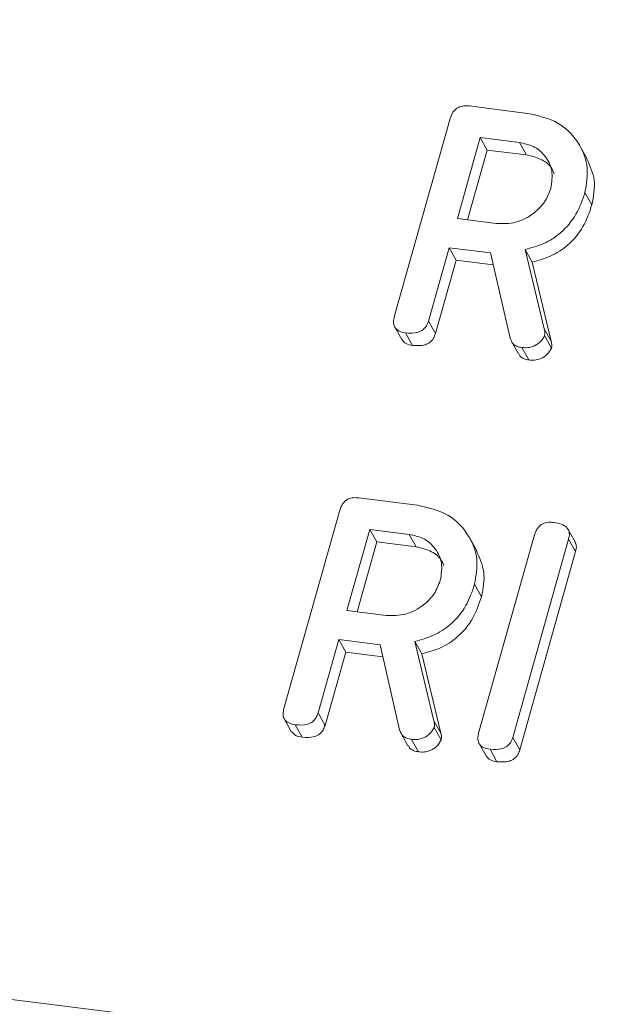
# Model space of a CAD drawing. Units: millimetres. Extents: x -2468 to 3777, y -3952 to -111.
# Drawn here: x -957 to -944, y -1168 to -1146 of the extents above; entities that cross this region are included whole.
import ezdxf

# ---------------------------------------------------------------- set-up
doc = ezdxf.new("R2010")
doc.units = ezdxf.units.MM

msp = doc.modelspace()

# ---------------------------------------------------------------- linework, layer by layer
at = {"color": 7, "linetype": 'Continuous', "lineweight": 18}
for p, q in [((-1583.853, -1088.579), (-718.595, -1197.592)), ((-947.195, -1148.332), (-945.939, -1148.491)), ((-948.808, -1152.864), (-947.606, -1148.599)), ((-946.961, -1149.011), (-947.452, -1150.754)), ((-946.116, -1149.118), (-946.961, -1149.011)), ((-946.961, -1149.011), (-946.811, -1149.279)), ((-946.116, -1149.118), (-945.966, -1149.386)), ((-944.661, -1149.469), (-944.811, -1149.202)), ((-946.811, -1149.279), (-947.235, -1150.781)), ((-945.966, -1149.386), (-946.811, -1149.279)), ((-944.706, -1150.19), (-944.556, -1150.458)), ((-947.452, -1150.754), (-946.607, -1150.861)), ((-947.629, -1151.381), (-948.074, -1152.958)), ((-946.74, -1151.493), (-947.629, -1151.381)), ((-947.629, -1151.381), (-947.479, -1151.649)), ((-946.319, -1153.323), (-946.74, -1151.493)), ((-945.991, -1151.422), (-945.582, -1153.126)), ((-945.991, -1151.422), (-945.841, -1151.69)), ((-947.479, -1151.649), (-947.924, -1153.226)), ((-946.681, -1151.75), (-947.479, -1151.649)), ((-945.841, -1151.69), (-945.432, -1153.393)), ((-948.074, -1152.958), (-947.924, -1153.226)), ((-948.799, -1153.089), (-948.649, -1153.357)), ((-948.564, -1153.212), (-948.414, -1153.48)), ((-945.582, -1153.126), (-945.432, -1153.393)), ((-946.289, -1153.399), (-946.139, -1153.666)), ((-945.574, -1153.27), (-945.424, -1153.538)), ((-946.065, -1153.527), (-945.915, -1153.795)), ((-949.57, -1156.76), (-948.314, -1156.918)), ((-951.183, -1161.292), (-949.981, -1157.026)), ((-949.336, -1157.439), (-949.827, -1159.182)), ((-948.491, -1157.546), (-949.336, -1157.439)), ((-949.336, -1157.439), (-949.186, -1157.707)), ((-944.917, -1157.706), (-945.067, -1157.439)), ((-948.491, -1157.546), (-948.341, -1157.813)), ((-947.036, -1157.897), (-947.186, -1157.63)), ((-946.994, -1161.819), (-945.792, -1157.554)), ((-945.057, -1157.647), (-946.259, -1161.912)), ((-945.057, -1157.647), (-944.907, -1157.915)), ((-949.186, -1157.707), (-949.61, -1159.209)), ((-948.341, -1157.813), (-949.186, -1157.707)), ((-944.907, -1157.915), (-946.109, -1162.18)), ((-947.081, -1158.618), (-946.931, -1158.886)), ((-949.827, -1159.182), (-948.982, -1159.288)), ((-950.004, -1159.809), (-950.449, -1161.386)), ((-949.115, -1159.921), (-950.004, -1159.809)), ((-950.004, -1159.809), (-949.854, -1160.077)), ((-948.694, -1161.751), (-949.115, -1159.921)), ((-948.366, -1159.85), (-947.957, -1161.554)), ((-948.366, -1159.85), (-948.216, -1160.118)), ((-949.854, -1160.077), (-950.299, -1161.654)), ((-949.056, -1160.177), (-949.854, -1160.077)), ((-948.216, -1160.118), (-947.807, -1161.821)), ((-951.174, -1161.517), (-951.024, -1161.784)), ((-950.449, -1161.386), (-950.299, -1161.654)), ((-950.939, -1161.64), (-950.789, -1161.908)), ((-947.957, -1161.554), (-947.807, -1161.821)), ((-947.949, -1161.698), (-947.799, -1161.966)), ((-948.664, -1161.826), (-948.514, -1162.094)), ((-946.259, -1161.912), (-946.109, -1162.18)), ((-948.44, -1161.955), (-948.29, -1162.223)), ((-946.985, -1162.045), (-946.835, -1162.312)), ((-946.749, -1162.168), (-946.599, -1162.436))]:
    msp.add_line(p, q, dxfattribs=at)
for points, knots in [([(-947.606, -1148.599), (-947.59, -1148.552), (-947.558, -1148.46), (-947.445, -1148.356), (-947.312, -1148.323), (-947.234, -1148.329), (-947.195, -1148.332)], [0, 0, 0, 0, 0.280563, 0.558408, 0.779003, 1, 1, 1, 1]), ([(-945.939, -1148.491), (-945.707, -1148.543), (-945.242, -1148.648), (-944.818, -1149.117), (-944.612, -1149.651), (-944.675, -1150.01), (-944.706, -1150.19)], [0, 0, 0, 0, 0.279914, 0.559513, 0.779803, 1, 1, 1, 1]), ([(-945.443, -1150.105), (-945.422, -1149.974), (-945.38, -1149.713), (-945.551, -1149.397), (-945.803, -1149.184), (-946.012, -1149.14), (-946.116, -1149.118)], [0, 0, 0, 0, 0.279656, 0.559345, 0.779527, 1, 1, 1, 1]), ([(-945.367, -1149.794), (-945.387, -1149.747), (-945.444, -1149.609), (-945.658, -1149.454), (-945.863, -1149.408), (-945.966, -1149.386)], [0, 0, 0, 0, 0.207272, 0.603374, 1, 1, 1, 1]), ([(-944.666, -1149.472), (-944.598, -1149.62), (-944.456, -1149.926), (-944.522, -1150.277), (-944.556, -1150.458)], [0, 0, 0, 0, 0.484441, 1, 1, 1, 1]), ([(-946.607, -1150.861), (-946.467, -1150.863), (-946.187, -1150.868), (-945.82, -1150.669), (-945.556, -1150.405), (-945.481, -1150.205), (-945.443, -1150.105)], [0, 0, 0, 0, 0.279682, 0.55935, 0.779537, 1, 1, 1, 1]), ([(-944.706, -1150.19), (-944.76, -1150.349), (-944.869, -1150.667), (-945.189, -1151.054), (-945.585, -1151.309), (-945.856, -1151.384), (-945.991, -1151.422)], [0, 0, 0, 0, 0.280341, 0.559782, 0.779702, 1, 1, 1, 1]), ([(-944.556, -1150.458), (-944.61, -1150.617), (-944.719, -1150.934), (-945.039, -1151.322), (-945.435, -1151.576), (-945.706, -1151.652), (-945.841, -1151.69)], [0, 0, 0, 0, 0.280341, 0.559782, 0.779702, 1, 1, 1, 1]), ([(-948.564, -1153.212), (-948.613, -1153.204), (-948.71, -1153.186), (-948.812, -1153.095), (-948.833, -1152.975), (-948.816, -1152.901), (-948.808, -1152.864)], [0, 0, 0, 0, 0.280562, 0.558819, 0.778919, 1, 1, 1, 1]), ([(-948.074, -1152.958), (-948.086, -1152.993), (-948.11, -1153.062), (-948.188, -1153.152), (-948.346, -1153.229), (-948.474, -1153.219), (-948.564, -1153.212)], [0, 0, 0, 0, 0.186998, 0.37391, 0.561067, 1, 1, 1, 1]), ([(-947.924, -1153.226), (-947.936, -1153.261), (-947.96, -1153.33), (-948.038, -1153.42), (-948.196, -1153.496), (-948.324, -1153.487), (-948.414, -1153.48)], [0, 0, 0, 0, 0.186998, 0.37391, 0.561067, 1, 1, 1, 1]), ([(-945.582, -1153.126), (-945.575, -1153.152), (-945.564, -1153.199), (-945.571, -1153.248), (-945.574, -1153.27)], [0, 0, 0, 0, 0.560225, 1, 1, 1, 1]), ([(-948.414, -1153.48), (-948.464, -1153.472), (-948.561, -1153.457), (-948.619, -1153.388), (-948.647, -1153.355)], [0, 0, 0, 0, 0.519205, 1, 1, 1, 1]), ([(-946.065, -1153.527), (-946.099, -1153.521), (-946.166, -1153.508), (-946.27, -1153.447), (-946.3, -1153.37), (-946.319, -1153.323)], [0, 0, 0, 0, 0.280928, 0.561886, 1, 1, 1, 1]), ([(-945.574, -1153.27), (-945.601, -1153.317), (-945.655, -1153.412), (-945.795, -1153.499), (-945.937, -1153.536), (-946.022, -1153.53), (-946.065, -1153.527)], [0, 0, 0, 0, 0.277634, 0.558272, 0.779097, 1, 1, 1, 1]), ([(-945.432, -1153.393), (-945.425, -1153.42), (-945.414, -1153.466), (-945.421, -1153.516), (-945.424, -1153.538)], [0, 0, 0, 0, 0.560225, 1, 1, 1, 1]), ([(-945.915, -1153.795), (-945.948, -1153.788), (-946.015, -1153.775), (-946.098, -1153.731), (-946.12, -1153.682), (-946.129, -1153.661)], [0, 0, 0, 0, 0.369776, 0.739591, 1, 1, 1, 1]), ([(-945.424, -1153.538), (-945.451, -1153.585), (-945.505, -1153.68), (-945.645, -1153.766), (-945.787, -1153.804), (-945.872, -1153.798), (-945.915, -1153.795)], [0, 0, 0, 0, 0.277634, 0.558272, 0.779097, 1, 1, 1, 1]), ([(-949.981, -1157.026), (-949.965, -1156.98), (-949.933, -1156.888), (-949.82, -1156.784), (-949.687, -1156.751), (-949.609, -1156.757), (-949.57, -1156.76)], [0, 0, 0, 0, 0.280563, 0.558408, 0.779003, 1, 1, 1, 1]), ([(-948.314, -1156.918), (-948.082, -1156.971), (-947.617, -1157.076), (-947.193, -1157.545), (-946.987, -1158.079), (-947.05, -1158.438), (-947.081, -1158.618)], [0, 0, 0, 0, 0.279914, 0.559513, 0.779803, 1, 1, 1, 1]), ([(-945.792, -1157.554), (-945.776, -1157.507), (-945.743, -1157.414), (-945.627, -1157.311), (-945.493, -1157.279), (-945.414, -1157.286), (-945.374, -1157.289)], [0, 0, 0, 0, 0.28069, 0.558482, 0.779094, 1, 1, 1, 1]), ([(-945.374, -1157.289), (-945.32, -1157.298), (-945.212, -1157.317), (-945.08, -1157.394), (-945.031, -1157.522), (-945.048, -1157.605), (-945.057, -1157.647)], [0, 0, 0, 0, 0.280942, 0.560394, 0.779762, 1, 1, 1, 1]), ([(-947.818, -1158.533), (-947.797, -1158.402), (-947.755, -1158.141), (-947.926, -1157.825), (-948.178, -1157.612), (-948.387, -1157.568), (-948.491, -1157.546)], [0, 0, 0, 0, 0.279656, 0.559345, 0.779527, 1, 1, 1, 1]), ([(-947.742, -1158.222), (-947.762, -1158.175), (-947.819, -1158.037), (-948.033, -1157.882), (-948.238, -1157.836), (-948.341, -1157.813)], [0, 0, 0, 0, 0.207272, 0.603374, 1, 1, 1, 1]), ([(-947.041, -1157.899), (-946.973, -1158.048), (-946.831, -1158.354), (-946.897, -1158.705), (-946.931, -1158.886)], [0, 0, 0, 0, 0.484441, 1, 1, 1, 1]), ([(-944.924, -1157.709), (-944.911, -1157.736), (-944.879, -1157.798), (-944.897, -1157.872), (-944.907, -1157.915)], [0, 0, 0, 0, 0.422656, 1, 1, 1, 1]), ([(-948.982, -1159.288), (-948.842, -1159.291), (-948.562, -1159.296), (-948.195, -1159.097), (-947.931, -1158.833), (-947.856, -1158.633), (-947.818, -1158.533)], [0, 0, 0, 0, 0.279682, 0.55935, 0.779537, 1, 1, 1, 1]), ([(-947.081, -1158.618), (-947.135, -1158.777), (-947.244, -1159.095), (-947.564, -1159.482), (-947.96, -1159.737), (-948.231, -1159.812), (-948.366, -1159.85)], [0, 0, 0, 0, 0.280341, 0.559782, 0.779702, 1, 1, 1, 1]), ([(-946.931, -1158.886), (-946.985, -1159.045), (-947.094, -1159.362), (-947.414, -1159.75), (-947.81, -1160.004), (-948.081, -1160.08), (-948.216, -1160.118)], [0, 0, 0, 0, 0.280341, 0.559782, 0.779702, 1, 1, 1, 1]), ([(-950.939, -1161.64), (-950.988, -1161.631), (-951.085, -1161.614), (-951.187, -1161.523), (-951.208, -1161.403), (-951.191, -1161.329), (-951.183, -1161.292)], [0, 0, 0, 0, 0.280562, 0.558819, 0.778919, 1, 1, 1, 1]), ([(-950.449, -1161.386), (-950.461, -1161.421), (-950.485, -1161.49), (-950.563, -1161.58), (-950.721, -1161.657), (-950.849, -1161.647), (-950.939, -1161.64)], [0, 0, 0, 0, 0.186998, 0.37391, 0.561067, 1, 1, 1, 1]), ([(-950.299, -1161.654), (-950.311, -1161.689), (-950.335, -1161.758), (-950.413, -1161.848), (-950.571, -1161.924), (-950.699, -1161.915), (-950.789, -1161.908)], [0, 0, 0, 0, 0.186998, 0.37391, 0.561067, 1, 1, 1, 1]), ([(-947.949, -1161.698), (-947.976, -1161.745), (-948.03, -1161.84), (-948.17, -1161.927), (-948.312, -1161.964), (-948.397, -1161.958), (-948.44, -1161.955)], [0, 0, 0, 0, 0.277634, 0.558272, 0.779097, 1, 1, 1, 1]), ([(-947.957, -1161.554), (-947.95, -1161.58), (-947.939, -1161.626), (-947.946, -1161.676), (-947.949, -1161.698)], [0, 0, 0, 0, 0.5602252, 1, 1, 1, 1]), ([(-950.789, -1161.908), (-950.839, -1161.9), (-950.936, -1161.884), (-950.994, -1161.816), (-951.022, -1161.782)], [0, 0, 0, 0, 0.519205, 1, 1, 1, 1]), ([(-948.44, -1161.955), (-948.474, -1161.949), (-948.541, -1161.936), (-948.645, -1161.874), (-948.675, -1161.798), (-948.694, -1161.751)], [0, 0, 0, 0, 0.280928, 0.561886, 1, 1, 1, 1]), ([(-947.807, -1161.821), (-947.8, -1161.847), (-947.789, -1161.894), (-947.796, -1161.944), (-947.799, -1161.966)], [0, 0, 0, 0, 0.5602252, 1, 1, 1, 1]), ([(-946.749, -1162.168), (-946.798, -1162.159), (-946.896, -1162.142), (-946.998, -1162.051), (-947.019, -1161.931), (-947.002, -1161.857), (-946.994, -1161.819)], [0, 0, 0, 0, 0.280562, 0.558819, 0.778919, 1, 1, 1, 1]), ([(-946.259, -1161.912), (-946.271, -1161.947), (-946.295, -1162.016), (-946.373, -1162.107), (-946.532, -1162.183), (-946.66, -1162.174), (-946.749, -1162.168)], [0, 0, 0, 0, 0.187111, 0.374065, 0.561233, 1, 1, 1, 1]), ([(-948.29, -1162.223), (-948.323, -1162.216), (-948.39, -1162.203), (-948.473, -1162.159), (-948.495, -1162.109), (-948.504, -1162.089)], [0, 0, 0, 0, 0.369776, 0.739591, 1, 1, 1, 1]), ([(-947.799, -1161.966), (-947.826, -1162.013), (-947.88, -1162.108), (-948.02, -1162.194), (-948.162, -1162.231), (-948.247, -1162.226), (-948.29, -1162.223)], [0, 0, 0, 0, 0.277634, 0.558272, 0.779097, 1, 1, 1, 1]), ([(-946.599, -1162.436), (-946.65, -1162.428), (-946.747, -1162.412), (-946.805, -1162.343), (-946.833, -1162.31)], [0, 0, 0, 0, 0.519205, 1, 1, 1, 1]), ([(-946.109, -1162.18), (-946.121, -1162.214), (-946.145, -1162.284), (-946.223, -1162.374), (-946.382, -1162.451), (-946.51, -1162.442), (-946.599, -1162.436)], [0, 0, 0, 0, 0.187111, 0.374065, 0.561233, 1, 1, 1, 1])]:
    msp.add_open_spline(points, degree=3, knots=knots, dxfattribs=at)

doc.saveas('drawing.dxf')
